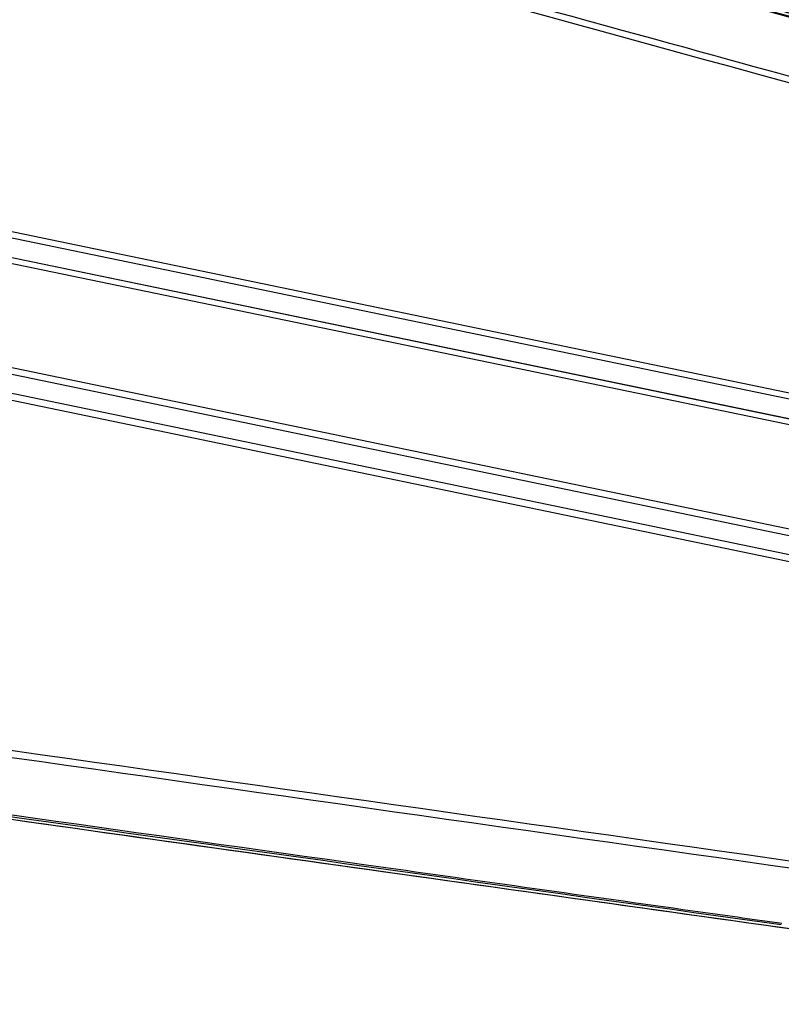
# Model space of a CAD drawing. Units: millimetres. Extents: x -5593 to 5593, y -5593 to 5593.
# Drawn here: x -3034 to -2807, y 572 to 865 of the extents above; entities that cross this region are included whole.
import ezdxf

# ---------------------------------------------------------------- set-up
doc = ezdxf.new("R2010")
doc.units = ezdxf.units.MM
doc.header["$LTSCALE"] = 20
doc.layers.add('2d', color=230, linetype='Continuous')

msp = doc.modelspace()

# ---------------------------------------------------------------- linework, layer by layer
at = {"layer": '2d'}
for p, q in [((-2715.51, 733.59), (-3332.52, 861.53)), ((-3332.06, 863.39), (-2715.04, 735.45)), ((-3334.15, 856.07), (-2717.1, 728.12)), ((-3334.13, 856.12), (-2717.08, 728.18)), ((-2717.53, 726.38), (-3334.58, 854.32)), ((-3341.04, 822.84), (-2723.99, 694.89)), ((-3341.04, 822.79), (-2723.99, 694.84)), ((-2723.69, 696.67), (-3340.74, 824.62)), ((-2724.7, 689.25), (-3341.72, 817.19)), ((-3342.03, 815.29), (-2725.02, 687.36))]:
    msp.add_line(p, q, dxfattribs=at)
msp.add_circle((0, 0), 5592.98, dxfattribs=at)
for centre, radius, start, end in [((-2926.78, 754.28), 125.01, 247.2195, 247.2196), ((-2926.77, 754.29), 125.02, 251.3402, 251.3403), ((-2926.78, 754.3), 125.02, 276.6364, 276.6365), ((-2926.78, 754.27), 124.99, 272.5092, 272.5093)]:
    msp.add_arc(centre, radius, start, end, dxfattribs=at)
for points, knots in [([(-3260.61, 992.89), (-3228.75, 984.09), (-3196.9, 975.29), (-3069.49, 940.09), (-2973.93, 913.68), (-2822.41, 871.82), (-2766.45, 856.36), (-2710.49, 840.9)], [0, 0, 0, 0, 10, 10, 40, 40, 57.567516, 57.567516, 57.567516, 57.567516]), ([(-3258.2, 991.3), (-3225.13, 982.16), (-3192.06, 973.02), (-3158.98, 963.89), (-3024.1, 926.61), (-2889.22, 889.34), (-2754.34, 852.07)], [0, 0, 0, 0, 0.1038136, 0.1038136, 0.1038136, 0.5272032, 0.5272032, 0.5272032, 0.5272032]), ([(-2754.27, 851.71), (-2756.19, 852.23), (-2758.1, 852.76), (-2760.01, 853.29), (-2767.65, 855.4), (-2775.3, 857.51), (-2782.95, 859.62), (-2813.53, 868.06), (-2844.11, 876.49), (-2874.7, 884.93), (-2938.6, 902.57), (-3002.51, 920.2), (-3066.42, 937.83), (-3130.33, 955.46), (-3194.24, 973.09), (-3258.15, 990.72)], [0, 0, 0, 0, 0.006, 0.006, 0.006, 0.03, 0.03, 0.03, 0.126, 0.126, 0.126, 0.3266017, 0.3266017, 0.3266017, 0.5272033, 0.5272033, 0.5272033, 0.5272033]), ([(-3259.59, 973.17), (-3213.75, 960.57), (-3169.84, 948.49), (-3106.87, 931.18), (-3076.11, 922.72), (-3041.49, 913.21), (-3024.5, 908.54), (-3016.08, 906.23), (-3011.89, 905.08), (-3009.8, 904.5), (-3008.76, 904.21), (-3008.24, 904.07), (-3007.98, 904), (-3007.85, 903.96), (-3007.78, 903.95), (-3007.75, 903.94), (-3007.73, 903.93), (-3007.73, 903.93), (-3007.72, 903.93), (-3007.72, 903.93), (-3007.72, 903.93), (-2924.2, 880.98), (-2861.45, 863.75), (-2777.48, 840.7), (-2756.27, 834.88), (-2755.82, 834.77)], [0, 0, 0, 0, 0.25, 0.25, 0.375, 0.4375, 0.46875, 0.484375, 0.492188, 0.496094, 0.498047, 0.499023, 0.499512, 0.499756, 0.499878, 0.499939, 0.499969, 0.499985, 0.499992, 0.499992, 0.5, 0.5, 0.75, 0.75, 1, 1, 1, 1]), ([(-2762.77, 588.79), (-2795.49, 593.38), (-2828.22, 597.97), (-2959.13, 616.33), (-3057.31, 630.1), (-3212.98, 651.93), (-3270.47, 660), (-3327.96, 668.06)], [0, 0, 0, 0, 10, 10, 40, 40, 57.567516, 57.567516, 57.567516, 57.567516]), ([(-3325.12, 668.56), (-3291.14, 663.8), (-3257.16, 659.03), (-3223.18, 654.27), (-3084.6, 634.84), (-2946.02, 615.41), (-2807.44, 595.98)], [0, 0, 0, 0, 0.1038136, 0.1038136, 0.1038136, 0.5272032, 0.5272032, 0.5272032, 0.5272032]), ([(-2807.24, 596.28), (-2809.2, 596.56), (-2811.16, 596.84), (-2813.13, 597.11), (-2820.98, 598.22), (-2828.84, 599.32), (-2836.69, 600.42), (-2868.11, 604.84), (-2899.52, 609.26), (-2930.94, 613.68), (-2996.59, 622.91), (-3062.24, 632.14), (-3127.89, 641.37), (-3193.54, 650.61), (-3259.19, 659.84), (-3324.84, 669.08)], [0, 0, 0, 0, 0.006, 0.006, 0.006, 0.03, 0.03, 0.03, 0.126, 0.126, 0.126, 0.3266017, 0.3266017, 0.3266017, 0.5272033, 0.5272033, 0.5272033, 0.5272033])]:
    msp.add_open_spline(points, degree=3, knots=knots, dxfattribs=at)
for points in [[(-2710.46, 840.89), (-2893.84, 891.55), (-3077.21, 942.21), (-3260.58, 992.88)], [(-2756.29, 832.85), (-2913.03, 875.85), (-3080.95, 922), (-3260.04, 971.29)], [(-3319.19, 685.75), (-3146.76, 661.37), (-2974.34, 636.94), (-2801.92, 612.44)], [(-2801.59, 614.39), (-2974.01, 638.88), (-3146.43, 663.3), (-3318.85, 687.66)], [(-2762.74, 588.79), (-2951.14, 615.21), (-3139.53, 641.64), (-3327.93, 668.06)]]:
    msp.add_open_spline(points, degree=3, dxfattribs=at)

doc.saveas('drawing.dxf')
